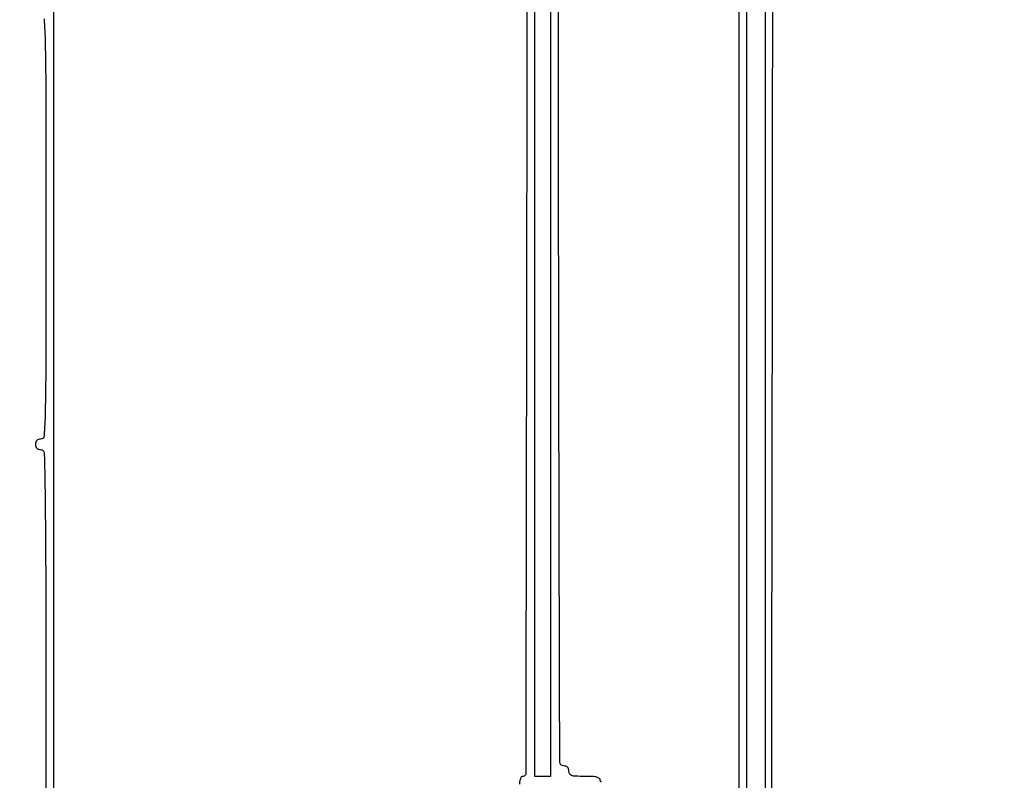
# Model space of a CAD drawing. Units: millimetres. Extents: x 670 to 902, y 372 to 538.
# Drawn here: x 846 to 874, y 388 to 409 of the extents above; entities that cross this region are included whole.
import ezdxf
from ezdxf.enums import TextEntityAlignment as Align

# ---------------------------------------------------------------- set-up
doc = ezdxf.new("R2010")
doc.units = ezdxf.units.MM
doc.layers.add('Dahua_VDP', color=7, linetype='Continuous')
doc.styles.add('CP_ATTR', font='ARIAL.TTF')

# ---------------------------------------------------------------- blocks, each defined once
blk = doc.blocks.new('VTO2101E-P-S1_l')
for points in [[(846.995, 409.321, -0.009858), (847.025, 408.649, -0.00585), (847.041, 407.391, -0.000321), (847.044, 403.447, -0.000321), (847.041, 399.503, -0.00585), (847.025, 398.245, -0.009858), (846.995, 397.573, -0.395556), (846.896, 397.481, 0.072254), (846.832, 397.471, 0.124864), (846.786, 397.444, 0.124864), (846.758, 397.398, 0.072254), (846.749, 397.333, 0.072254), (846.758, 397.269, 0.124864), (846.786, 397.223, 0.124864), (846.832, 397.195, 0.072254), (846.896, 397.186, -0.407902), (847, 397.084, -0.002432), (847.025, 395.616, -0.002817), (847.041, 393.024, -0.00015), (847.044, 384.775)], [(877.169, 450.513, 0.000065), (877.172, 426.394, 0.0006)], [(877.187, 415.913, 0.000056), (877.206, 409.044, 0.413369)], [(867.483, 385.548, 0.000021), (867.501, 396.892, 0.000364), (867.517, 414.136, 0.00004), (867.52, 453.864, 0.00004), (867.517, 493.593, 0.000364)], [(860.593, 492.078, -0.000041), (860.596, 453.827, -0.000041), (860.593, 415.576, -0.000378), (860.578, 398.972, -0.000022), (860.559, 388.052, -0.413696), (860.486, 387.979, 0.222027), (860.432, 387.954, 0.113455), (860.398, 387.887, 0.050675), (860.38, 387.761, 0.010614)], [(862.689, 387.814, -0.258593), (862.659, 387.869, 0.222027), (862.634, 387.922, 0.113455), (862.566, 387.956, 0.050675), (862.44, 387.974, 0.010614), (862.217, 387.979, -0.008455), (861.961, 387.984, -0.072107), (861.848, 388.004, -0.188641), (861.795, 388.048, -0.12648), (861.775, 388.127, 0.072254), (861.765, 388.191, 0.124864), (861.738, 388.237, 0.124864), (861.692, 388.264, 0.072254), (861.627, 388.274, -0.41345), (861.518, 388.383, -0.00009), (861.498, 396.491, -0.000534), (861.482, 410.092, -0.000028), (861.48, 453.864, -0.000028), (861.482, 497.636, -0.000534)]]:
    blk.add_lwpolyline(points, format="xyb")
for points in [[(847.264, 383.854), (847.264, 453.827)], [(866.562, 453.864), (866.562, 387.095)]]:
    blk.add_lwpolyline(points)
for points in [[(867.299, 453.864), (867.299, 386.874), (867.041, 386.874), (866.783, 386.874), (866.783, 453.864), (866.783, 520.854), (867.041, 520.854), (867.299, 520.854)], [(861.259, 453.827), (861.259, 387.979), (861.038, 387.979), (860.817, 387.979), (860.817, 453.827), (860.817, 519.676), (861.038, 519.676), (861.259, 519.676)]]:
    blk.add_lwpolyline(points, close=True)
at = {"linetype": 'ByBlock', "style": 'CP_ATTR', "flags": 9}
for tag, p in [('OTHER', (847.051, 372.368)), ('CHARACTER', (847.051, 372.368)), ('WEIGHT', (847.051, 372.368)), ('GROUP', (847.051, 372.368)), ('NUMBER', (847.051, 372.368)), ('NAME', (847.051, 372.368)), ('LENS', (847.051, 372.368)), ('CASING', (847.051, 372.368)), ('POWER', (847.051, 372.367)), ('VOLTAGE', (847.051, 372.367)), ('PRODUCER', (847.051, 372.367)), ('ORDER-NO', (847.051, 372.367)), ('PRODUCT-TYPE', (847.051, 372.367))]:
    blk.add_attdef(tag, text='', height=0.0000435, dxfattribs=at).set_placement(p, align=Align.MIDDLE_LEFT)

msp = doc.modelspace()

# ---------------------------------------------------------------- block references
at = {"layer": 'Dahua_VDP'}
msp.add_blockref('VTO2101E-P-S1_l', (0, 0), dxfattribs=at)

doc.saveas('drawing.dxf')
